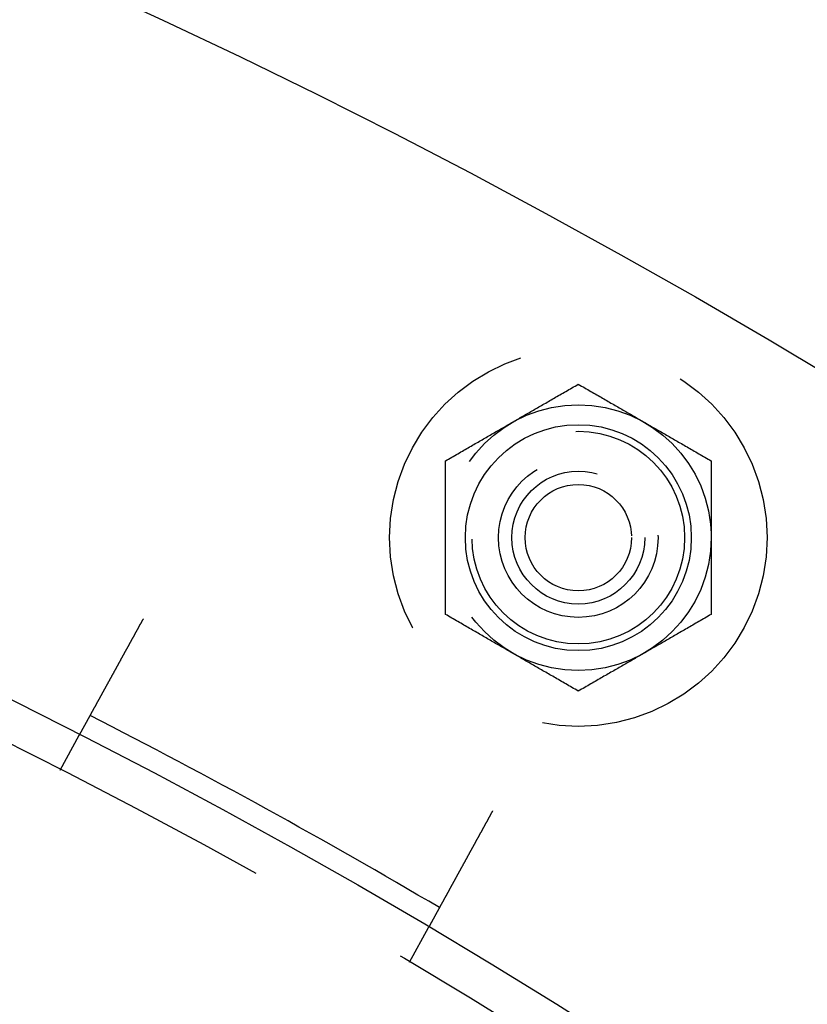
# Model space of a CAD drawing. Extents: x -267 to 266, y -666 to 608.
# Drawn here: x 107 to 137, y -195 to -158 of the extents above; entities that cross this region are included whole.
import ezdxf

# ---------------------------------------------------------------- set-up
doc = ezdxf.new("R2010")
doc.units = 0
doc.header["$LTSCALE"] = 50
doc.linetypes.add('VERDECKT', pattern=[0.375, 0.25, -0.125])
doc.layers.get('0').update_dxf_attribs({"linetype": 'CONTINUOUS'})
doc.layers.add('STEMPEL', color=3, linetype='CONTINUOUS')

# ---------------------------------------------------------------- blocks, each defined once
blk = doc.blocks.new('A$CB33412BF')
at = {"color": 1, "linetype": 'VERDECKT'}
for p, q in [((108.75332, 213.38455), (109.4763, 214.69965)), ((121.89359, 206.16062), (122.61658, 207.47572))]:
    blk.add_line(p, q, dxfattribs=at)
at = {"color": 3}
for points in [[(123.25, 225.022, 0), (123.31, 225.057, 0), (123.37, 225.092, 0), (123.43, 225.126, 0), (123.489, 225.16, 0), (123.547, 225.194, 0), (123.605, 225.227, 0), (123.663, 225.26, 0), (123.72, 225.293, 0), (123.776, 225.326, 0), (123.832, 225.358, 0), (123.888, 225.391, 0), (123.943, 225.423, 0), (123.998, 225.454, 0), (124.053, 225.486, 0), (124.107, 225.517, 0), (124.161, 225.548, 0), (124.215, 225.579, 0), (124.268, 225.61, 0), (124.321, 225.64, 0), (124.373, 225.671, 0), (124.426, 225.701, 0), (124.478, 225.731, 0), (124.53, 225.761, 0), (124.581, 225.791, 0), (124.633, 225.821, 0), (124.684, 225.85, 0), (124.735, 225.88, 0), (124.786, 225.909, 0), (124.836, 225.938, 0), (124.887, 225.967, 0), (124.937, 225.996, 0), (124.987, 226.025, 0), (125.037, 226.054, 0), (125.087, 226.083, 0), (125.136, 226.111, 0), (125.186, 226.14, 0), (125.235, 226.168, 0), (125.285, 226.197, 0), (125.334, 226.225, 0), (125.383, 226.254, 0), (125.432, 226.282, 0), (125.481, 226.31, 0), (125.53, 226.339, 0), (125.579, 226.367, 0), (125.628, 226.395, 0), (125.677, 226.423, 0), (125.726, 226.452, 0), (125.774, 226.48, 0), (125.823, 226.508, 0), (125.872, 226.536, 0), (125.921, 226.564, 0), (125.97, 226.593, 0), (126.019, 226.621, 0), (126.068, 226.649, 0), (126.117, 226.678, 0), (126.166, 226.706, 0), (126.215, 226.734, 0), (126.265, 226.763, 0), (126.314, 226.791, 0), (126.364, 226.82, 0), (126.413, 226.849, 0), (126.463, 226.877, 0), (126.513, 226.906, 0), (126.563, 226.935, 0), (126.613, 226.964, 0), (126.664, 226.993, 0), (126.714, 227.022, 0), (126.765, 227.052, 0), (126.816, 227.081, 0), (126.867, 227.111, 0), (126.919, 227.14, 0), (126.97, 227.17, 0), (127.022, 227.2, 0), (127.074, 227.23, 0), (127.127, 227.26, 0), (127.179, 227.291, 0), (127.232, 227.321, 0), (127.285, 227.352, 0), (127.339, 227.383, 0), (127.393, 227.414, 0), (127.447, 227.446, 0), (127.502, 227.477, 0), (127.557, 227.509, 0), (127.612, 227.541, 0), (127.668, 227.573, 0), (127.724, 227.605, 0), (127.78, 227.638, 0), (127.837, 227.671, 0), (127.895, 227.704, 0), (127.953, 227.737, 0), (128.011, 227.771, 0), (128.07, 227.805, 0), (128.13, 227.839, 0), (128.19, 227.874, 0), (128.25, 227.909, 0)], [(128.25, 227.909, 0), (128.31, 227.874, 0), (128.37, 227.839, 0), (128.43, 227.805, 0), (128.489, 227.771, 0), (128.547, 227.737, 0), (128.605, 227.704, 0), (128.663, 227.671, 0), (128.72, 227.638, 0), (128.776, 227.605, 0), (128.832, 227.573, 0), (128.888, 227.541, 0), (128.943, 227.509, 0), (128.998, 227.477, 0), (129.053, 227.446, 0), (129.107, 227.414, 0), (129.161, 227.383, 0), (129.215, 227.352, 0), (129.268, 227.321, 0), (129.321, 227.291, 0), (129.373, 227.26, 0), (129.426, 227.23, 0), (129.478, 227.2, 0), (129.53, 227.17, 0), (129.581, 227.14, 0), (129.633, 227.111, 0), (129.684, 227.081, 0), (129.735, 227.052, 0), (129.786, 227.022, 0), (129.836, 226.993, 0), (129.887, 226.964, 0), (129.937, 226.935, 0), (129.987, 226.906, 0), (130.037, 226.877, 0), (130.087, 226.849, 0), (130.136, 226.82, 0), (130.186, 226.791, 0), (130.235, 226.763, 0), (130.285, 226.734, 0), (130.334, 226.706, 0), (130.383, 226.678, 0), (130.432, 226.649, 0), (130.481, 226.621, 0), (130.53, 226.593, 0), (130.579, 226.564, 0), (130.628, 226.536, 0), (130.677, 226.508, 0), (130.726, 226.48, 0), (130.774, 226.452, 0), (130.823, 226.423, 0), (130.872, 226.395, 0), (130.921, 226.367, 0), (130.97, 226.339, 0), (131.019, 226.31, 0), (131.068, 226.282, 0), (131.117, 226.254, 0), (131.166, 226.225, 0), (131.215, 226.197, 0), (131.265, 226.168, 0), (131.314, 226.14, 0), (131.364, 226.111, 0), (131.413, 226.083, 0), (131.463, 226.054, 0), (131.513, 226.025, 0), (131.563, 225.996, 0), (131.613, 225.967, 0), (131.664, 225.938, 0), (131.714, 225.909, 0), (131.765, 225.88, 0), (131.816, 225.85, 0), (131.867, 225.821, 0), (131.919, 225.791, 0), (131.97, 225.761, 0), (132.022, 225.731, 0), (132.074, 225.701, 0), (132.127, 225.671, 0), (132.179, 225.64, 0), (132.232, 225.61, 0), (132.285, 225.579, 0), (132.339, 225.548, 0), (132.393, 225.517, 0), (132.447, 225.486, 0), (132.502, 225.454, 0), (132.557, 225.423, 0), (132.612, 225.391, 0), (132.668, 225.358, 0), (132.724, 225.326, 0), (132.78, 225.293, 0), (132.837, 225.26, 0), (132.895, 225.227, 0), (132.953, 225.194, 0), (133.011, 225.16, 0), (133.07, 225.126, 0), (133.13, 225.092, 0), (133.19, 225.057, 0), (133.25, 225.022, 0)], [(123.25, 219.249, 0), (123.25, 219.319, 0), (123.25, 219.388, 0), (123.25, 219.456, 0), (123.25, 219.524, 0), (123.25, 219.592, 0), (123.25, 219.659, 0), (123.25, 219.725, 0), (123.25, 219.791, 0), (123.25, 219.856, 0), (123.25, 219.921, 0), (123.25, 219.985, 0), (123.25, 220.049, 0), (123.25, 220.113, 0), (123.25, 220.176, 0), (123.25, 220.238, 0), (123.25, 220.301, 0), (123.25, 220.363, 0), (123.25, 220.424, 0), (123.25, 220.485, 0), (123.25, 220.546, 0), (123.25, 220.606, 0), (123.25, 220.667, 0), (123.25, 220.727, 0), (123.25, 220.786, 0), (123.25, 220.846, 0), (123.25, 220.905, 0), (123.25, 220.963, 0), (123.25, 221.022, 0), (123.25, 221.08, 0), (123.25, 221.139, 0), (123.25, 221.197, 0), (123.25, 221.254, 0), (123.25, 221.312, 0), (123.25, 221.37, 0), (123.25, 221.427, 0), (123.25, 221.484, 0), (123.25, 221.541, 0), (123.25, 221.598, 0), (123.25, 221.655, 0), (123.25, 221.712, 0), (123.25, 221.768, 0), (123.25, 221.825, 0), (123.25, 221.882, 0), (123.25, 221.938, 0), (123.25, 221.994, 0), (123.25, 222.051, 0), (123.25, 222.107, 0), (123.25, 222.164, 0), (123.25, 222.22, 0), (123.25, 222.277, 0), (123.25, 222.333, 0), (123.25, 222.39, 0), (123.25, 222.446, 0), (123.25, 222.503, 0), (123.25, 222.559, 0), (123.25, 222.616, 0), (123.25, 222.673, 0), (123.25, 222.73, 0), (123.25, 222.787, 0), (123.25, 222.844, 0), (123.25, 222.901, 0), (123.25, 222.959, 0), (123.25, 223.017, 0), (123.25, 223.074, 0), (123.25, 223.132, 0), (123.25, 223.191, 0), (123.25, 223.249, 0), (123.25, 223.308, 0), (123.25, 223.366, 0), (123.25, 223.426, 0), (123.25, 223.485, 0), (123.25, 223.544, 0), (123.25, 223.604, 0), (123.25, 223.665, 0), (123.25, 223.725, 0), (123.25, 223.786, 0), (123.25, 223.847, 0), (123.25, 223.909, 0), (123.25, 223.97, 0), (123.25, 224.033, 0), (123.25, 224.095, 0), (123.25, 224.158, 0), (123.25, 224.222, 0), (123.25, 224.286, 0), (123.25, 224.35, 0), (123.25, 224.415, 0), (123.25, 224.48, 0), (123.25, 224.546, 0), (123.25, 224.612, 0), (123.25, 224.679, 0), (123.25, 224.747, 0), (123.25, 224.815, 0), (123.25, 224.883, 0), (123.25, 224.952, 0), (123.25, 225.022, 0)], [(133.25, 225.022, 0), (133.25, 224.952, 0), (133.25, 224.883, 0), (133.25, 224.815, 0), (133.25, 224.747, 0), (133.25, 224.679, 0), (133.25, 224.612, 0), (133.25, 224.546, 0), (133.25, 224.48, 0), (133.25, 224.415, 0), (133.25, 224.35, 0), (133.25, 224.286, 0), (133.25, 224.222, 0), (133.25, 224.158, 0), (133.25, 224.095, 0), (133.25, 224.033, 0), (133.25, 223.97, 0), (133.25, 223.909, 0), (133.25, 223.847, 0), (133.25, 223.786, 0), (133.25, 223.725, 0), (133.25, 223.665, 0), (133.25, 223.604, 0), (133.25, 223.544, 0), (133.25, 223.485, 0), (133.25, 223.426, 0), (133.25, 223.366, 0), (133.25, 223.308, 0), (133.25, 223.249, 0), (133.25, 223.191, 0), (133.25, 223.132, 0), (133.25, 223.074, 0), (133.25, 223.017, 0), (133.25, 222.959, 0), (133.25, 222.901, 0), (133.25, 222.844, 0), (133.25, 222.787, 0), (133.25, 222.73, 0), (133.25, 222.673, 0), (133.25, 222.616, 0), (133.25, 222.559, 0), (133.25, 222.503, 0), (133.25, 222.446, 0), (133.25, 222.39, 0), (133.25, 222.333, 0), (133.25, 222.277, 0), (133.25, 222.22, 0), (133.25, 222.164, 0), (133.25, 222.107, 0), (133.25, 222.051, 0), (133.25, 221.994, 0), (133.25, 221.938, 0), (133.25, 221.882, 0), (133.25, 221.825, 0), (133.25, 221.768, 0), (133.25, 221.712, 0), (133.25, 221.655, 0), (133.25, 221.598, 0), (133.25, 221.541, 0), (133.25, 221.484, 0), (133.25, 221.427, 0), (133.25, 221.37, 0), (133.25, 221.312, 0), (133.25, 221.254, 0), (133.25, 221.197, 0), (133.25, 221.139, 0), (133.25, 221.08, 0), (133.25, 221.022, 0), (133.25, 220.963, 0), (133.25, 220.905, 0), (133.25, 220.846, 0), (133.25, 220.786, 0), (133.25, 220.727, 0), (133.25, 220.667, 0), (133.25, 220.606, 0), (133.25, 220.546, 0), (133.25, 220.485, 0), (133.25, 220.424, 0), (133.25, 220.363, 0), (133.25, 220.301, 0), (133.25, 220.238, 0), (133.25, 220.176, 0), (133.25, 220.113, 0), (133.25, 220.049, 0), (133.25, 219.985, 0), (133.25, 219.921, 0), (133.25, 219.856, 0), (133.25, 219.791, 0), (133.25, 219.725, 0), (133.25, 219.659, 0), (133.25, 219.592, 0), (133.25, 219.524, 0), (133.25, 219.456, 0), (133.25, 219.388, 0), (133.25, 219.319, 0), (133.25, 219.249, 0)], [(109.476, 214.7, 0), (109.476, 214.7, 0), (109.476, 214.7, 0), (109.476, 214.7, 0), (109.476, 214.7, 0), (109.477, 214.7, 0), (109.477, 214.7, 0), (109.477, 214.7, 0), (109.477, 214.701, 0), (109.477, 214.701, 0), (109.477, 214.701, 0), (109.477, 214.702, 0), (109.478, 214.702, 0), (109.478, 214.702, 0), (109.478, 214.703, 0), (109.478, 214.703, 0), (109.479, 214.704, 0), (109.479, 214.704, 0), (109.479, 214.705, 0), (109.479, 214.705, 0), (109.48, 214.706, 0), (109.48, 214.707, 0), (109.48, 214.707, 0), (109.481, 214.708, 0), (109.481, 214.709, 0), (109.482, 214.71, 0), (109.482, 214.71, 0), (109.483, 214.711, 0), (109.483, 214.712, 0), (109.484, 214.713, 0), (109.484, 214.714, 0), (109.485, 214.715, 0), (109.485, 214.716, 0), (109.486, 214.717, 0), (109.486, 214.718, 0), (109.487, 214.719, 0), (109.488, 214.72, 0), (109.488, 214.721, 0), (109.489, 214.723, 0), (109.49, 214.724, 0), (109.49, 214.725, 0), (109.491, 214.726, 0), (109.492, 214.728, 0), (109.493, 214.729, 0), (109.493, 214.731, 0), (109.494, 214.732, 0), (109.495, 214.734, 0), (109.496, 214.735, 0), (109.497, 214.737, 0), (109.497, 214.738, 0), (109.498, 214.74, 0), (109.499, 214.741, 0), (109.5, 214.743, 0), (109.501, 214.745, 0), (109.502, 214.747, 0), (109.503, 214.748, 0), (109.504, 214.75, 0), (109.505, 214.752, 0), (109.506, 214.754, 0), (109.507, 214.756, 0), (109.508, 214.758, 0), (109.509, 214.76, 0), (109.511, 214.762, 0), (109.512, 214.764, 0), (109.513, 214.766, 0), (109.514, 214.768, 0), (109.515, 214.77, 0), (109.516, 214.773, 0), (109.518, 214.775, 0), (109.519, 214.777, 0), (109.52, 214.779, 0), (109.521, 214.782, 0), (109.523, 214.784, 0), (109.524, 214.787, 0), (109.525, 214.789, 0), (109.527, 214.792, 0), (109.528, 214.794, 0), (109.53, 214.797, 0), (109.531, 214.799, 0), (109.533, 214.802, 0), (109.534, 214.805, 0), (109.535, 214.807, 0), (109.537, 214.81, 0), (109.539, 214.813, 0), (109.54, 214.816, 0), (109.542, 214.818, 0), (109.543, 214.821, 0), (109.545, 214.824, 0), (109.546, 214.827, 0), (109.548, 214.83, 0), (109.55, 214.833, 0), (109.551, 214.836, 0), (109.553, 214.839, 0), (109.555, 214.842, 0), (109.556, 214.845, 0), (109.558, 214.849, 0), (109.56, 214.852, 0), (109.562, 214.855, 0), (109.563, 214.858, 0), (109.565, 214.861, 0), (109.567, 214.865, 0), (109.569, 214.868, 0), (109.571, 214.871, 0), (109.573, 214.875, 0), (109.574, 214.878, 0), (109.576, 214.882, 0), (109.578, 214.885, 0), (109.58, 214.889, 0), (109.582, 214.892, 0), (109.584, 214.896, 0), (109.586, 214.899, 0), (109.588, 214.903, 0), (109.59, 214.906, 0), (109.592, 214.91, 0), (109.594, 214.914, 0), (109.596, 214.917, 0), (109.598, 214.921, 0), (109.6, 214.925, 0), (109.602, 214.929, 0), (109.604, 214.933, 0), (109.606, 214.936, 0), (109.609, 214.94, 0), (109.611, 214.944, 0), (109.613, 214.948, 0), (109.615, 214.952, 0), (109.617, 214.956, 0), (109.619, 214.96, 0), (109.621, 214.964, 0), (109.624, 214.968, 0), (109.626, 214.972, 0), (109.628, 214.976, 0), (109.63, 214.98, 0), (109.633, 214.984, 0), (109.635, 214.988, 0), (109.637, 214.992, 0), (109.639, 214.996, 0), (109.642, 215.001, 0), (109.644, 215.005, 0), (109.646, 215.009, 0), (109.649, 215.013, 0), (109.651, 215.017, 0), (109.653, 215.022, 0), (109.656, 215.026, 0), (109.658, 215.03, 0), (109.66, 215.035, 0), (109.663, 215.039, 0), (109.665, 215.043, 0), (109.668, 215.048, 0), (109.67, 215.052, 0), (109.673, 215.057, 0), (109.675, 215.061, 0), (109.678, 215.066, 0), (109.68, 215.07, 0), (109.683, 215.075, 0), (109.685, 215.08, 0), (109.688, 215.085, 0), (109.691, 215.089, 0), (109.693, 215.094, 0), (109.696, 215.099, 0), (109.699, 215.104, 0), (109.701, 215.109, 0), (109.704, 215.114, 0), (109.707, 215.119, 0), (109.71, 215.124, 0), (109.712, 215.129, 0), (109.715, 215.134, 0), (109.718, 215.139, 0), (109.721, 215.144, 0), (109.724, 215.15, 0), (109.727, 215.155, 0), (109.73, 215.16, 0), (109.732, 215.166, 0), (109.735, 215.171, 0), (109.738, 215.176, 0), (109.741, 215.182, 0), (109.744, 215.187, 0), (109.747, 215.193, 0), (109.75, 215.198, 0), (109.754, 215.204, 0), (109.757, 215.21, 0), (109.76, 215.215, 0), (109.763, 215.221, 0), (109.766, 215.227, 0), (109.769, 215.232, 0), (109.772, 215.238, 0), (109.776, 215.244, 0), (109.779, 215.25, 0), (109.782, 215.256, 0), (109.785, 215.262, 0), (109.789, 215.268, 0), (109.792, 215.274, 0), (109.795, 215.28, 0), (109.799, 215.286, 0), (109.802, 215.292, 0), (109.805, 215.298, 0), (109.809, 215.304, 0), (109.812, 215.31, 0), (109.816, 215.317, 0), (109.819, 215.323, 0), (109.822, 215.329, 0), (109.826, 215.336, 0), (109.829, 215.342, 0), (109.833, 215.348, 0), (109.836, 215.355, 0), (109.84, 215.361, 0), (109.844, 215.368, 0), (109.847, 215.374, 0), (109.851, 215.381, 0), (109.854, 215.387, 0), (109.858, 215.394, 0), (109.862, 215.401, 0), (109.865, 215.407, 0), (109.869, 215.414, 0), (109.873, 215.421, 0), (109.877, 215.428, 0), (109.88, 215.434, 0), (109.884, 215.441, 0), (109.888, 215.448, 0), (109.892, 215.455, 0), (109.895, 215.462, 0), (109.899, 215.469, 0), (109.903, 215.476, 0), (109.907, 215.483, 0), (109.911, 215.49, 0), (109.915, 215.497, 0), (109.919, 215.504, 0), (109.922, 215.511, 0), (109.926, 215.518, 0), (109.93, 215.526, 0), (109.934, 215.533, 0), (109.938, 215.54, 0), (109.942, 215.547, 0), (109.946, 215.554, 0), (109.95, 215.562, 0), (109.954, 215.569, 0), (109.958, 215.576, 0), (109.962, 215.584, 0), (109.966, 215.591, 0), (109.971, 215.599, 0), (109.975, 215.606, 0), (109.979, 215.614, 0), (109.983, 215.621, 0), (109.987, 215.628, 0), (109.991, 215.636, 0), (109.995, 215.644, 0), (109.999, 215.651, 0), (110.004, 215.659, 0), (110.008, 215.666, 0), (110.012, 215.674, 0), (110.016, 215.681, 0), (110.02, 215.689, 0), (110.024, 215.697, 0), (110.029, 215.704, 0), (110.033, 215.712, 0), (110.037, 215.72, 0), (110.041, 215.728, 0), (110.046, 215.735, 0), (110.05, 215.743, 0), (110.054, 215.751, 0), (110.058, 215.759, 0), (110.063, 215.766, 0), (110.067, 215.774, 0), (110.071, 215.782, 0), (110.076, 215.79, 0), (110.08, 215.798, 0), (110.084, 215.805, 0), (110.089, 215.813, 0), (110.093, 215.821, 0), (110.097, 215.829, 0), (110.102, 215.837, 0), (110.106, 215.845, 0), (110.11, 215.853, 0), (110.115, 215.861, 0), (110.119, 215.869, 0), (110.123, 215.876, 0), (110.128, 215.884, 0), (110.132, 215.892, 0), (110.136, 215.9, 0), (110.141, 215.908, 0), (110.145, 215.916, 0), (110.149, 215.924, 0), (110.154, 215.932, 0), (110.158, 215.94, 0), (110.163, 215.948, 0), (110.167, 215.956, 0), (110.171, 215.964, 0), (110.176, 215.972, 0), (110.18, 215.98, 0), (110.185, 215.988, 0), (110.189, 215.996, 0), (110.193, 216.004, 0), (110.198, 216.012, 0), (110.202, 216.02, 0), (110.207, 216.028, 0), (110.211, 216.037, 0), (110.216, 216.045, 0), (110.22, 216.053, 0), (110.225, 216.062, 0), (110.23, 216.07, 0), (110.234, 216.078, 0), (110.239, 216.087, 0), (110.244, 216.095, 0), (110.248, 216.104, 0), (110.253, 216.113, 0), (110.258, 216.121, 0), (110.263, 216.13, 0), (110.267, 216.139, 0), (110.272, 216.147, 0), (110.277, 216.156, 0), (110.282, 216.165, 0), (110.287, 216.174, 0), (110.292, 216.183, 0), (110.296, 216.192, 0), (110.301, 216.2, 0), (110.306, 216.209, 0), (110.311, 216.218, 0), (110.316, 216.228, 0), (110.321, 216.237, 0), (110.326, 216.246, 0), (110.331, 216.255, 0), (110.336, 216.264, 0), (110.341, 216.273, 0), (110.346, 216.283, 0), (110.352, 216.292, 0), (110.357, 216.301, 0), (110.362, 216.31, 0), (110.367, 216.32, 0), (110.372, 216.329, 0), (110.377, 216.339, 0), (110.383, 216.348, 0), (110.388, 216.358, 0), (110.393, 216.367, 0), (110.398, 216.377, 0), (110.404, 216.386, 0), (110.409, 216.396, 0), (110.414, 216.406, 0), (110.419, 216.415, 0), (110.425, 216.425, 0), (110.43, 216.435, 0), (110.435, 216.444, 0), (110.441, 216.454, 0), (110.446, 216.464, 0), (110.452, 216.474, 0), (110.457, 216.484, 0), (110.462, 216.493, 0), (110.468, 216.503, 0), (110.473, 216.513, 0), (110.479, 216.523, 0), (110.484, 216.533, 0), (110.49, 216.543, 0), (110.495, 216.553, 0), (110.501, 216.563, 0), (110.506, 216.573, 0), (110.512, 216.583, 0), (110.517, 216.594, 0), (110.523, 216.604, 0), (110.529, 216.614, 0), (110.534, 216.624, 0), (110.54, 216.634, 0), (110.545, 216.644, 0), (110.551, 216.655, 0), (110.557, 216.665, 0), (110.562, 216.675, 0), (110.568, 216.685, 0), (110.574, 216.696, 0), (110.579, 216.706, 0), (110.585, 216.716, 0), (110.591, 216.727, 0), (110.596, 216.737, 0), (110.602, 216.748, 0), (110.608, 216.758, 0), (110.614, 216.768, 0), (110.619, 216.779, 0), (110.625, 216.789, 0), (110.631, 216.8, 0), (110.637, 216.81, 0), (110.642, 216.821, 0), (110.648, 216.831, 0), (110.654, 216.842, 0), (110.66, 216.852, 0), (110.666, 216.863, 0), (110.671, 216.874, 0), (110.677, 216.884, 0), (110.683, 216.895, 0), (110.689, 216.905, 0), (110.695, 216.916, 0), (110.7, 216.926, 0), (110.706, 216.937, 0), (110.712, 216.948, 0), (110.718, 216.958, 0), (110.724, 216.969, 0), (110.73, 216.98, 0), (110.736, 216.99, 0), (110.741, 217.001, 0), (110.747, 217.011, 0), (110.753, 217.022, 0), (110.759, 217.033, 0), (110.765, 217.043, 0), (110.771, 217.054, 0), (110.776, 217.065, 0), (110.782, 217.075, 0), (110.788, 217.086, 0), (110.794, 217.097, 0), (110.8, 217.107, 0), (110.806, 217.118, 0), (110.812, 217.129, 0), (110.817, 217.139, 0), (110.823, 217.15, 0), (110.829, 217.161, 0), (110.835, 217.171, 0), (110.841, 217.182, 0), (110.847, 217.192, 0), (110.853, 217.203, 0), (110.858, 217.214, 0), (110.864, 217.224, 0), (110.87, 217.235, 0), (110.876, 217.246, 0), (110.882, 217.256, 0), (110.888, 217.267, 0), (110.893, 217.277, 0), (110.899, 217.288, 0), (110.905, 217.298, 0), (110.911, 217.309, 0), (110.917, 217.32, 0), (110.922, 217.33, 0), (110.928, 217.341, 0), (110.934, 217.351, 0), (110.94, 217.362, 0), (110.945, 217.372, 0), (110.951, 217.383, 0), (110.957, 217.393, 0), (110.963, 217.403, 0), (110.968, 217.414, 0), (110.974, 217.424, 0), (110.98, 217.435, 0), (110.986, 217.445, 0), (110.992, 217.456, 0), (110.997, 217.467, 0), (111.003, 217.477, 0), (111.009, 217.488, 0), (111.015, 217.499, 0), (111.021, 217.51, 0), (111.027, 217.52, 0), (111.033, 217.531, 0), (111.039, 217.542, 0), (111.045, 217.553, 0), (111.051, 217.564, 0), (111.057, 217.575, 0), (111.063, 217.586, 0), (111.069, 217.597, 0), (111.075, 217.608, 0), (111.081, 217.619, 0), (111.087, 217.63, 0), (111.093, 217.641, 0), (111.1, 217.652, 0), (111.106, 217.664, 0), (111.112, 217.675, 0), (111.118, 217.686, 0), (111.124, 217.697, 0), (111.131, 217.709, 0), (111.137, 217.72, 0), (111.143, 217.731, 0), (111.149, 217.743, 0), (111.156, 217.754, 0), (111.162, 217.766, 0), (111.168, 217.777, 0), (111.175, 217.789, 0), (111.181, 217.8, 0), (111.187, 217.812, 0), (111.194, 217.823, 0), (111.2, 217.835, 0), (111.206, 217.847, 0), (111.213, 217.858, 0), (111.219, 217.87, 0), (111.226, 217.881, 0), (111.232, 217.893, 0), (111.238, 217.905, 0), (111.245, 217.917, 0), (111.251, 217.928, 0), (111.258, 217.94, 0), (111.264, 217.952, 0), (111.271, 217.964, 0), (111.277, 217.976, 0), (111.284, 217.987, 0), (111.29, 217.999, 0), (111.297, 218.011, 0), (111.303, 218.023, 0), (111.31, 218.035, 0), (111.316, 218.047, 0), (111.323, 218.059, 0), (111.329, 218.071, 0), (111.336, 218.083, 0), (111.343, 218.095, 0), (111.349, 218.106, 0), (111.356, 218.118, 0), (111.362, 218.13, 0), (111.369, 218.142, 0), (111.376, 218.154, 0), (111.382, 218.166, 0), (111.389, 218.179, 0), (111.395, 218.191, 0), (111.402, 218.203, 0), (111.409, 218.215, 0), (111.415, 218.227, 0), (111.422, 218.239, 0), (111.429, 218.251, 0), (111.435, 218.263, 0), (111.442, 218.275, 0), (111.449, 218.287, 0), (111.455, 218.299, 0), (111.462, 218.311, 0), (111.469, 218.324, 0), (111.475, 218.336, 0), (111.482, 218.348, 0), (111.489, 218.36, 0), (111.495, 218.372, 0), (111.502, 218.384, 0), (111.509, 218.396, 0), (111.515, 218.408, 0), (111.522, 218.42, 0), (111.528, 218.433, 0), (111.535, 218.445, 0), (111.542, 218.457, 0), (111.548, 218.469, 0), (111.555, 218.481, 0), (111.562, 218.493, 0), (111.568, 218.505, 0), (111.575, 218.517, 0), (111.582, 218.529, 0), (111.588, 218.542, 0), (111.595, 218.554, 0), (111.602, 218.566, 0), (111.608, 218.578, 0), (111.615, 218.59, 0), (111.622, 218.602, 0), (111.628, 218.614, 0), (111.635, 218.626, 0), (111.641, 218.638, 0), (111.648, 218.65, 0), (111.655, 218.662, 0), (111.661, 218.674, 0), (111.668, 218.686, 0), (111.674, 218.698, 0), (111.681, 218.71, 0), (111.688, 218.722, 0), (111.694, 218.734, 0), (111.701, 218.746, 0), (111.707, 218.758, 0), (111.714, 218.77, 0), (111.72, 218.781, 0), (111.727, 218.793, 0), (111.733, 218.805, 0), (111.74, 218.817, 0), (111.746, 218.829, 0), (111.753, 218.841, 0), (111.759, 218.852, 0), (111.766, 218.864, 0), (111.772, 218.876, 0), (111.779, 218.888, 0), (111.785, 218.899, 0), (111.791, 218.911, 0), (111.798, 218.923, 0), (111.804, 218.934, 0), (111.811, 218.946, 0), (111.817, 218.957, 0), (111.823, 218.969, 0), (111.83, 218.981, 0), (111.836, 218.992, 0), (111.842, 219.004, 0), (111.849, 219.015, 0), (111.855, 219.026, 0), (111.861, 219.038, 0), (111.868, 219.049, 0), (111.874, 219.061, 0), (111.88, 219.072, 0), (111.886, 219.083, 0)], [(128.25, 216.362, 0), (128.19, 216.397, 0), (128.13, 216.432, 0), (128.07, 216.466, 0), (128.011, 216.5, 0), (127.953, 216.534, 0), (127.895, 216.567, 0), (127.837, 216.6, 0), (127.78, 216.633, 0), (127.724, 216.666, 0), (127.668, 216.698, 0), (127.612, 216.73, 0), (127.557, 216.762, 0), (127.502, 216.794, 0), (127.447, 216.826, 0), (127.393, 216.857, 0), (127.339, 216.888, 0), (127.285, 216.919, 0), (127.232, 216.95, 0), (127.179, 216.98, 0), (127.127, 217.011, 0), (127.074, 217.041, 0), (127.022, 217.071, 0), (126.97, 217.101, 0), (126.919, 217.131, 0), (126.867, 217.16, 0), (126.816, 217.19, 0), (126.765, 217.219, 0), (126.714, 217.249, 0), (126.664, 217.278, 0), (126.613, 217.307, 0), (126.563, 217.336, 0), (126.513, 217.365, 0), (126.463, 217.394, 0), (126.413, 217.422, 0), (126.364, 217.451, 0), (126.314, 217.48, 0), (126.265, 217.508, 0), (126.215, 217.537, 0), (126.166, 217.565, 0), (126.117, 217.593, 0), (126.068, 217.622, 0), (126.019, 217.65, 0), (125.97, 217.678, 0), (125.921, 217.707, 0), (125.872, 217.735, 0), (125.823, 217.763, 0), (125.774, 217.791, 0), (125.726, 217.819, 0), (125.677, 217.848, 0), (125.628, 217.876, 0), (125.579, 217.904, 0), (125.53, 217.932, 0), (125.481, 217.961, 0), (125.432, 217.989, 0), (125.383, 218.017, 0), (125.334, 218.046, 0), (125.285, 218.074, 0), (125.235, 218.103, 0), (125.186, 218.131, 0), (125.136, 218.16, 0), (125.087, 218.188, 0), (125.037, 218.217, 0), (124.987, 218.246, 0), (124.937, 218.275, 0), (124.887, 218.304, 0), (124.836, 218.333, 0), (124.786, 218.362, 0), (124.735, 218.391, 0), (124.684, 218.421, 0), (124.633, 218.45, 0), (124.581, 218.48, 0), (124.53, 218.51, 0), (124.478, 218.54, 0), (124.426, 218.57, 0), (124.373, 218.6, 0), (124.321, 218.631, 0), (124.268, 218.661, 0), (124.215, 218.692, 0), (124.161, 218.723, 0), (124.107, 218.754, 0), (124.053, 218.785, 0), (123.998, 218.817, 0), (123.943, 218.849, 0), (123.888, 218.88, 0), (123.832, 218.913, 0), (123.776, 218.945, 0), (123.72, 218.978, 0), (123.663, 219.011, 0), (123.605, 219.044, 0), (123.547, 219.077, 0), (123.489, 219.111, 0), (123.43, 219.145, 0), (123.37, 219.179, 0), (123.31, 219.214, 0), (123.25, 219.249, 0)], [(133.25, 219.249, 0), (133.19, 219.214, 0), (133.13, 219.179, 0), (133.07, 219.145, 0), (133.011, 219.111, 0), (132.953, 219.077, 0), (132.895, 219.044, 0), (132.837, 219.011, 0), (132.78, 218.978, 0), (132.724, 218.945, 0), (132.668, 218.913, 0), (132.612, 218.88, 0), (132.557, 218.849, 0), (132.502, 218.817, 0), (132.447, 218.785, 0), (132.393, 218.754, 0), (132.339, 218.723, 0), (132.285, 218.692, 0), (132.232, 218.661, 0), (132.179, 218.631, 0), (132.127, 218.6, 0), (132.074, 218.57, 0), (132.022, 218.54, 0), (131.97, 218.51, 0), (131.919, 218.48, 0), (131.867, 218.45, 0), (131.816, 218.421, 0), (131.765, 218.391, 0), (131.714, 218.362, 0), (131.664, 218.333, 0), (131.613, 218.304, 0), (131.563, 218.275, 0), (131.513, 218.246, 0), (131.463, 218.217, 0), (131.413, 218.188, 0), (131.364, 218.16, 0), (131.314, 218.131, 0), (131.265, 218.103, 0), (131.215, 218.074, 0), (131.166, 218.046, 0), (131.117, 218.017, 0), (131.068, 217.989, 0), (131.019, 217.961, 0), (130.97, 217.932, 0), (130.921, 217.904, 0), (130.872, 217.876, 0), (130.823, 217.848, 0), (130.774, 217.819, 0), (130.726, 217.791, 0), (130.677, 217.763, 0), (130.628, 217.735, 0), (130.579, 217.707, 0), (130.53, 217.678, 0), (130.481, 217.65, 0), (130.432, 217.622, 0), (130.383, 217.593, 0), (130.334, 217.565, 0), (130.285, 217.537, 0), (130.235, 217.508, 0), (130.186, 217.48, 0), (130.136, 217.451, 0), (130.087, 217.422, 0), (130.037, 217.394, 0), (129.987, 217.365, 0), (129.937, 217.336, 0), (129.887, 217.307, 0), (129.836, 217.278, 0), (129.786, 217.249, 0), (129.735, 217.219, 0), (129.684, 217.19, 0), (129.633, 217.16, 0), (129.581, 217.131, 0), (129.53, 217.101, 0), (129.478, 217.071, 0), (129.426, 217.041, 0), (129.373, 217.011, 0), (129.321, 216.98, 0), (129.268, 216.95, 0), (129.215, 216.919, 0), (129.161, 216.888, 0), (129.107, 216.857, 0), (129.053, 216.826, 0), (128.998, 216.794, 0), (128.943, 216.762, 0), (128.888, 216.73, 0), (128.832, 216.698, 0), (128.776, 216.666, 0), (128.72, 216.633, 0), (128.663, 216.6, 0), (128.605, 216.567, 0), (128.547, 216.534, 0), (128.489, 216.5, 0), (128.43, 216.466, 0), (128.37, 216.432, 0), (128.31, 216.397, 0), (128.25, 216.362, 0)], [(125.026, 211.859, 0), (125.02, 211.848, 0), (125.014, 211.837, 0), (125.008, 211.825, 0), (125.002, 211.814, 0), (124.995, 211.803, 0), (124.989, 211.791, 0), (124.983, 211.78, 0), (124.976, 211.768, 0), (124.97, 211.757, 0), (124.964, 211.745, 0), (124.957, 211.734, 0), (124.951, 211.722, 0), (124.945, 211.71, 0), (124.938, 211.699, 0), (124.932, 211.687, 0), (124.925, 211.675, 0), (124.919, 211.664, 0), (124.912, 211.652, 0), (124.906, 211.64, 0), (124.9, 211.628, 0), (124.893, 211.617, 0), (124.887, 211.605, 0), (124.88, 211.593, 0), (124.874, 211.581, 0), (124.867, 211.569, 0), (124.861, 211.558, 0), (124.854, 211.546, 0), (124.848, 211.534, 0), (124.841, 211.522, 0), (124.834, 211.51, 0), (124.828, 211.498, 0), (124.821, 211.486, 0), (124.815, 211.474, 0), (124.808, 211.462, 0), (124.802, 211.45, 0), (124.795, 211.438, 0), (124.788, 211.426, 0), (124.782, 211.414, 0), (124.775, 211.402, 0), (124.768, 211.39, 0), (124.762, 211.378, 0), (124.755, 211.366, 0), (124.749, 211.354, 0), (124.742, 211.342, 0), (124.735, 211.33, 0), (124.729, 211.318, 0), (124.722, 211.306, 0), (124.715, 211.293, 0), (124.709, 211.281, 0), (124.702, 211.269, 0), (124.695, 211.257, 0), (124.689, 211.245, 0), (124.682, 211.233, 0), (124.675, 211.221, 0), (124.669, 211.209, 0), (124.662, 211.197, 0), (124.655, 211.184, 0), (124.649, 211.172, 0), (124.642, 211.16, 0), (124.635, 211.148, 0), (124.629, 211.136, 0), (124.622, 211.124, 0), (124.615, 211.112, 0), (124.609, 211.1, 0), (124.602, 211.087, 0), (124.595, 211.075, 0), (124.589, 211.063, 0), (124.582, 211.051, 0), (124.576, 211.039, 0), (124.569, 211.027, 0), (124.562, 211.015, 0), (124.556, 211.003, 0), (124.549, 210.991, 0), (124.542, 210.979, 0), (124.536, 210.967, 0), (124.529, 210.955, 0), (124.522, 210.943, 0), (124.516, 210.931, 0), (124.509, 210.919, 0), (124.503, 210.907, 0), (124.496, 210.895, 0), (124.489, 210.883, 0), (124.483, 210.871, 0), (124.476, 210.859, 0), (124.47, 210.847, 0), (124.463, 210.835, 0), (124.457, 210.823, 0), (124.45, 210.811, 0), (124.444, 210.799, 0), (124.437, 210.787, 0), (124.431, 210.775, 0), (124.424, 210.763, 0), (124.417, 210.752, 0), (124.411, 210.74, 0), (124.405, 210.728, 0), (124.398, 210.716, 0), (124.392, 210.704, 0), (124.385, 210.693, 0), (124.379, 210.681, 0), (124.372, 210.669, 0), (124.366, 210.658, 0), (124.359, 210.646, 0), (124.353, 210.634, 0), (124.347, 210.623, 0), (124.34, 210.611, 0), (124.334, 210.599, 0), (124.327, 210.588, 0), (124.321, 210.576, 0), (124.315, 210.565, 0), (124.308, 210.553, 0), (124.302, 210.542, 0), (124.296, 210.53, 0), (124.29, 210.519, 0), (124.283, 210.508, 0), (124.277, 210.496, 0), (124.271, 210.485, 0), (124.265, 210.474, 0), (124.258, 210.462, 0), (124.252, 210.451, 0), (124.246, 210.44, 0), (124.24, 210.429, 0), (124.234, 210.417, 0), (124.228, 210.406, 0), (124.222, 210.395, 0), (124.215, 210.384, 0), (124.209, 210.373, 0), (124.203, 210.362, 0), (124.197, 210.351, 0), (124.191, 210.34, 0), (124.185, 210.329, 0), (124.179, 210.318, 0), (124.173, 210.307, 0), (124.167, 210.296, 0), (124.161, 210.286, 0), (124.155, 210.275, 0), (124.149, 210.264, 0), (124.144, 210.253, 0), (124.138, 210.243, 0), (124.132, 210.232, 0), (124.126, 210.221, 0), (124.12, 210.211, 0), (124.114, 210.2, 0), (124.109, 210.19, 0), (124.103, 210.179, 0), (124.097, 210.169, 0), (124.092, 210.159, 0), (124.086, 210.148, 0), (124.08, 210.138, 0), (124.074, 210.127, 0), (124.068, 210.117, 0), (124.063, 210.106, 0), (124.057, 210.096, 0), (124.051, 210.085, 0), (124.045, 210.075, 0), (124.039, 210.064, 0), (124.034, 210.053, 0), (124.028, 210.043, 0), (124.022, 210.032, 0), (124.016, 210.022, 0), (124.01, 210.011, 0), (124.005, 210, 0), (123.999, 209.99, 0), (123.993, 209.979, 0), (123.987, 209.969, 0), (123.981, 209.958, 0), (123.975, 209.947, 0), (123.969, 209.937, 0), (123.964, 209.926, 0), (123.958, 209.915, 0), (123.952, 209.905, 0), (123.946, 209.894, 0), (123.94, 209.883, 0), (123.934, 209.873, 0), (123.928, 209.862, 0), (123.923, 209.851, 0), (123.917, 209.841, 0), (123.911, 209.83, 0), (123.905, 209.819, 0), (123.899, 209.809, 0), (123.893, 209.798, 0), (123.888, 209.788, 0), (123.882, 209.777, 0), (123.876, 209.766, 0), (123.87, 209.756, 0), (123.864, 209.745, 0), (123.858, 209.734, 0), (123.852, 209.724, 0), (123.847, 209.713, 0), (123.841, 209.703, 0), (123.835, 209.692, 0), (123.829, 209.681, 0), (123.823, 209.671, 0), (123.817, 209.66, 0), (123.812, 209.65, 0), (123.806, 209.639, 0), (123.8, 209.629, 0), (123.794, 209.618, 0), (123.789, 209.607, 0), (123.783, 209.597, 0), (123.777, 209.586, 0), (123.771, 209.576, 0), (123.765, 209.565, 0), (123.76, 209.555, 0), (123.754, 209.545, 0), (123.748, 209.534, 0), (123.742, 209.524, 0), (123.737, 209.513, 0), (123.731, 209.503, 0), (123.725, 209.493, 0), (123.72, 209.482, 0), (123.714, 209.472, 0), (123.708, 209.462, 0), (123.703, 209.451, 0), (123.697, 209.441, 0), (123.691, 209.431, 0), (123.686, 209.421, 0), (123.68, 209.41, 0), (123.675, 209.4, 0), (123.669, 209.39, 0), (123.663, 209.38, 0), (123.658, 209.37, 0), (123.652, 209.36, 0), (123.647, 209.349, 0), (123.641, 209.339, 0), (123.636, 209.329, 0), (123.63, 209.319, 0), (123.625, 209.309, 0), (123.619, 209.299, 0), (123.614, 209.289, 0), (123.608, 209.279, 0), (123.603, 209.27, 0), (123.597, 209.26, 0), (123.592, 209.25, 0), (123.586, 209.24, 0), (123.581, 209.23, 0), (123.576, 209.22, 0), (123.57, 209.211, 0), (123.565, 209.201, 0), (123.56, 209.191, 0), (123.554, 209.182, 0), (123.549, 209.172, 0), (123.544, 209.162, 0), (123.539, 209.153, 0), (123.533, 209.143, 0), (123.528, 209.134, 0), (123.523, 209.124, 0), (123.518, 209.115, 0), (123.512, 209.105, 0), (123.507, 209.096, 0), (123.502, 209.087, 0), (123.497, 209.077, 0), (123.492, 209.068, 0), (123.487, 209.059, 0), (123.482, 209.049, 0), (123.477, 209.04, 0), (123.472, 209.031, 0), (123.467, 209.022, 0), (123.462, 209.013, 0), (123.457, 209.004, 0), (123.452, 208.995, 0), (123.447, 208.986, 0), (123.442, 208.977, 0), (123.437, 208.968, 0), (123.432, 208.959, 0), (123.427, 208.95, 0), (123.422, 208.941, 0), (123.417, 208.932, 0), (123.412, 208.923, 0), (123.408, 208.915, 0), (123.403, 208.906, 0), (123.398, 208.897, 0), (123.393, 208.889, 0), (123.389, 208.88, 0), (123.384, 208.872, 0), (123.379, 208.863, 0), (123.375, 208.855, 0), (123.37, 208.846, 0), (123.365, 208.838, 0), (123.361, 208.829, 0), (123.356, 208.821, 0), (123.352, 208.813, 0), (123.347, 208.805, 0), (123.343, 208.796, 0), (123.338, 208.788, 0), (123.334, 208.78, 0), (123.329, 208.772, 0), (123.325, 208.764, 0), (123.32, 208.756, 0), (123.316, 208.748, 0), (123.312, 208.74, 0), (123.307, 208.732, 0), (123.303, 208.724, 0), (123.298, 208.716, 0), (123.294, 208.708, 0), (123.29, 208.7, 0), (123.285, 208.692, 0), (123.281, 208.684, 0), (123.277, 208.676, 0), (123.272, 208.668, 0), (123.268, 208.66, 0), (123.264, 208.653, 0), (123.259, 208.645, 0), (123.255, 208.637, 0), (123.25, 208.629, 0), (123.246, 208.621, 0), (123.242, 208.613, 0), (123.237, 208.605, 0), (123.233, 208.597, 0), (123.229, 208.589, 0), (123.224, 208.581, 0), (123.22, 208.574, 0), (123.216, 208.566, 0), (123.212, 208.558, 0), (123.207, 208.55, 0), (123.203, 208.542, 0), (123.199, 208.535, 0), (123.194, 208.527, 0), (123.19, 208.519, 0), (123.186, 208.511, 0), (123.182, 208.504, 0), (123.177, 208.496, 0), (123.173, 208.488, 0), (123.169, 208.48, 0), (123.165, 208.473, 0), (123.161, 208.465, 0), (123.156, 208.458, 0), (123.152, 208.45, 0), (123.148, 208.442, 0), (123.144, 208.435, 0), (123.14, 208.427, 0), (123.135, 208.42, 0), (123.131, 208.412, 0), (123.127, 208.405, 0), (123.123, 208.397, 0), (123.119, 208.39, 0), (123.115, 208.382, 0), (123.111, 208.375, 0), (123.107, 208.367, 0), (123.103, 208.36, 0), (123.099, 208.353, 0), (123.095, 208.345, 0), (123.091, 208.338, 0), (123.087, 208.331, 0), (123.083, 208.323, 0), (123.079, 208.316, 0), (123.075, 208.309, 0), (123.071, 208.302, 0), (123.067, 208.294, 0), (123.063, 208.287, 0), (123.059, 208.28, 0), (123.055, 208.273, 0), (123.051, 208.266, 0), (123.047, 208.259, 0), (123.043, 208.252, 0), (123.039, 208.245, 0), (123.036, 208.238, 0), (123.032, 208.231, 0), (123.028, 208.224, 0), (123.024, 208.217, 0), (123.021, 208.211, 0), (123.017, 208.204, 0), (123.013, 208.197, 0), (123.009, 208.19, 0), (123.006, 208.183, 0), (123.002, 208.177, 0), (122.998, 208.17, 0), (122.995, 208.163, 0), (122.991, 208.157, 0), (122.987, 208.15, 0), (122.984, 208.144, 0), (122.98, 208.137, 0), (122.977, 208.131, 0), (122.973, 208.124, 0), (122.97, 208.118, 0), (122.966, 208.112, 0), (122.963, 208.105, 0), (122.959, 208.099, 0), (122.956, 208.093, 0), (122.952, 208.087, 0), (122.949, 208.08, 0), (122.946, 208.074, 0), (122.942, 208.068, 0), (122.939, 208.062, 0), (122.935, 208.056, 0), (122.932, 208.05, 0), (122.929, 208.044, 0), (122.926, 208.038, 0), (122.922, 208.032, 0), (122.919, 208.026, 0), (122.916, 208.02, 0), (122.913, 208.014, 0), (122.909, 208.008, 0), (122.906, 208.003, 0), (122.903, 207.997, 0), (122.9, 207.991, 0), (122.897, 207.986, 0), (122.894, 207.98, 0), (122.891, 207.974, 0), (122.888, 207.969, 0), (122.885, 207.963, 0), (122.882, 207.958, 0), (122.879, 207.952, 0), (122.876, 207.947, 0), (122.873, 207.942, 0), (122.87, 207.936, 0), (122.867, 207.931, 0), (122.864, 207.926, 0), (122.861, 207.92, 0), (122.858, 207.915, 0), (122.855, 207.91, 0), (122.853, 207.905, 0), (122.85, 207.9, 0), (122.847, 207.895, 0), (122.844, 207.89, 0), (122.842, 207.885, 0), (122.839, 207.88, 0), (122.836, 207.875, 0), (122.833, 207.87, 0), (122.831, 207.865, 0), (122.828, 207.861, 0), (122.826, 207.856, 0), (122.823, 207.851, 0), (122.82, 207.847, 0), (122.818, 207.842, 0), (122.815, 207.837, 0), (122.813, 207.833, 0), (122.81, 207.828, 0), (122.808, 207.824, 0), (122.805, 207.819, 0), (122.803, 207.815, 0), (122.801, 207.811, 0), (122.798, 207.806, 0), (122.796, 207.802, 0), (122.794, 207.798, 0), (122.791, 207.793, 0), (122.789, 207.789, 0), (122.787, 207.785, 0), (122.784, 207.781, 0), (122.782, 207.777, 0), (122.78, 207.772, 0), (122.777, 207.768, 0), (122.775, 207.764, 0), (122.773, 207.76, 0), (122.771, 207.756, 0), (122.768, 207.752, 0), (122.766, 207.748, 0), (122.764, 207.744, 0), (122.762, 207.74, 0), (122.76, 207.736, 0), (122.757, 207.732, 0), (122.755, 207.728, 0), (122.753, 207.724, 0), (122.751, 207.72, 0), (122.749, 207.716, 0), (122.747, 207.712, 0), (122.745, 207.709, 0), (122.743, 207.705, 0), (122.74, 207.701, 0), (122.738, 207.697, 0), (122.736, 207.694, 0), (122.734, 207.69, 0), (122.732, 207.686, 0), (122.73, 207.683, 0), (122.728, 207.679, 0), (122.726, 207.675, 0), (122.724, 207.672, 0), (122.722, 207.668, 0), (122.72, 207.665, 0), (122.719, 207.661, 0), (122.717, 207.658, 0), (122.715, 207.654, 0), (122.713, 207.651, 0), (122.711, 207.647, 0), (122.709, 207.644, 0), (122.707, 207.641, 0), (122.706, 207.638, 0), (122.704, 207.634, 0), (122.702, 207.631, 0), (122.7, 207.628, 0), (122.698, 207.625, 0), (122.697, 207.621, 0), (122.695, 207.618, 0), (122.693, 207.615, 0), (122.692, 207.612, 0), (122.69, 207.609, 0), (122.688, 207.606, 0), (122.687, 207.603, 0), (122.685, 207.6, 0), (122.683, 207.597, 0), (122.682, 207.595, 0), (122.68, 207.592, 0), (122.679, 207.589, 0), (122.677, 207.586, 0), (122.676, 207.583, 0), (122.674, 207.581, 0), (122.673, 207.578, 0), (122.671, 207.575, 0), (122.67, 207.573, 0), (122.669, 207.57, 0), (122.667, 207.568, 0), (122.666, 207.565, 0), (122.664, 207.563, 0), (122.663, 207.56, 0), (122.662, 207.558, 0), (122.66, 207.556, 0), (122.659, 207.553, 0), (122.658, 207.551, 0), (122.657, 207.549, 0), (122.655, 207.546, 0), (122.654, 207.544, 0), (122.653, 207.542, 0), (122.652, 207.54, 0), (122.651, 207.538, 0), (122.65, 207.536, 0), (122.649, 207.534, 0), (122.648, 207.532, 0), (122.646, 207.53, 0), (122.645, 207.528, 0), (122.644, 207.526, 0), (122.643, 207.524, 0), (122.642, 207.523, 0), (122.641, 207.521, 0), (122.64, 207.519, 0), (122.64, 207.518, 0), (122.639, 207.516, 0), (122.638, 207.514, 0), (122.637, 207.513, 0), (122.636, 207.511, 0), (122.635, 207.51, 0), (122.634, 207.508, 0), (122.634, 207.507, 0), (122.633, 207.505, 0), (122.632, 207.504, 0), (122.631, 207.503, 0), (122.631, 207.501, 0), (122.63, 207.5, 0), (122.629, 207.499, 0), (122.629, 207.498, 0), (122.628, 207.496, 0), (122.627, 207.495, 0), (122.627, 207.494, 0), (122.626, 207.493, 0), (122.626, 207.492, 0), (122.625, 207.491, 0), (122.624, 207.49, 0), (122.624, 207.489, 0), (122.623, 207.488, 0), (122.623, 207.487, 0), (122.622, 207.486, 0), (122.622, 207.486, 0), (122.622, 207.485, 0), (122.621, 207.484, 0), (122.621, 207.483, 0), (122.62, 207.483, 0), (122.62, 207.482, 0), (122.62, 207.481, 0), (122.619, 207.481, 0), (122.619, 207.48, 0), (122.619, 207.48, 0), (122.619, 207.479, 0), (122.618, 207.479, 0), (122.618, 207.478, 0), (122.618, 207.478, 0), (122.618, 207.478, 0), (122.617, 207.477, 0), (122.617, 207.477, 0), (122.617, 207.477, 0), (122.617, 207.476, 0), (122.617, 207.476, 0), (122.617, 207.476, 0), (122.617, 207.476, 0), (122.617, 207.476, 0), (122.617, 207.476, 0), (122.617, 207.476, 0), (122.617, 207.476, 0)]]:
    blk.add_polyline3d(points, dxfattribs=at)
at = {"color": 3, "linetype": 'CONTINUOUS'}
for centre, radius in [((0, 0), 266.5), ((0, 0), 241), ((128.25, 222.13552), 4.25)]:
    blk.add_circle(centre, radius, dxfattribs=at)
at = {"color": 1, "linetype": 'VERDECKT'}
for centre, radius in [((0, 0), 239.5), ((128.25, 222.13552), 7.1), ((128.25, 222.13552), 5), ((128.25, 222.13552), 4), ((128.25, 222.13552), 3), ((128.25, 222.13552), 2.5), ((128.25, 222.13552), 2)]:
    blk.add_circle(centre, radius, dxfattribs=at)
at = {"color": 3, "linetype": 'CONTINUOUS'}
blk.add_arc((0, 0), 241.84669, 59.4234786, 62.9765214, dxfattribs=at)

msp = doc.modelspace()

# ---------------------------------------------------------------- block references
at = {"layer": 'STEMPEL'}
msp.add_blockref('A$CB33412BF', (0, -400), dxfattribs=at)

doc.saveas('drawing.dxf')
